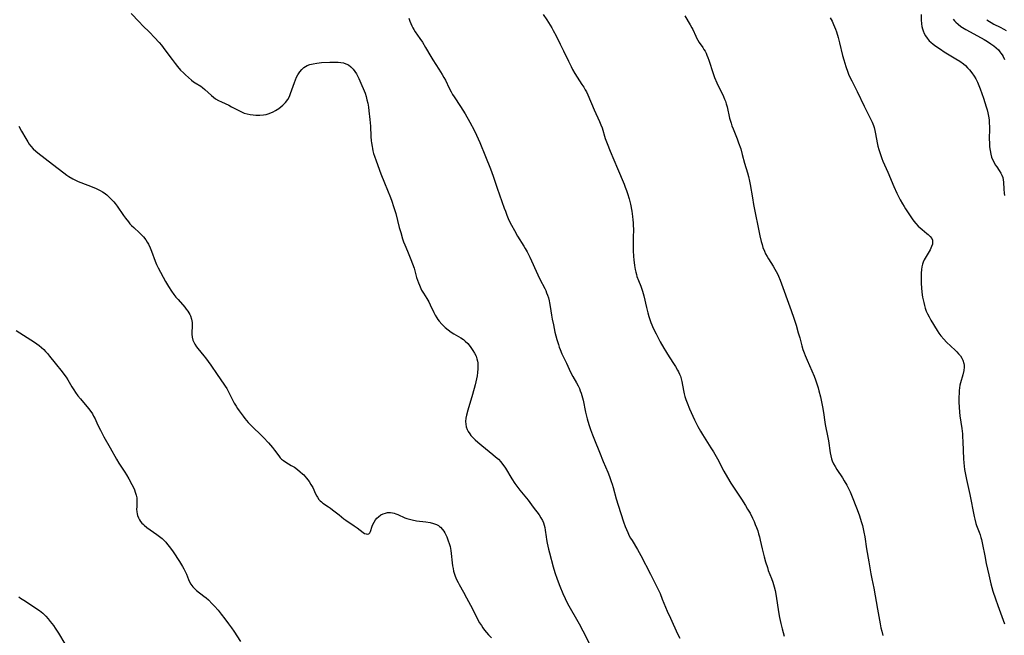
# Model space of a CAD drawing. Units: inches. Extents: x 2098843 to 2104224, y 159616 to 165068.
# Drawn here: x 2100958 to 2101195, y 160904 to 161053 of the extents above; entities that cross this region are included whole.
import ezdxf

# ---------------------------------------------------------------- set-up
doc = ezdxf.new("R2010")
doc.units = ezdxf.units.IN
doc.header["$MEASUREMENT"] = 0
doc.layers.add('c_18_T15S_R20E', color=110, linetype='Continuous')

msp = doc.modelspace()

# ---------------------------------------------------------------- linework, layer by layer
at = {"layer": 'c_18_T15S_R20E'}
for points in [[(2100984.66, 161054.4, 980), (2100986.58, 161052.36, 980), (2100987.51, 161051.42, 980), (2100989.11, 161049.85, 980), (2100990.32, 161048.61, 980), (2100991.44, 161047.4, 980), (2100991.98, 161046.75, 980), (2100992.85, 161045.64, 980), (2100994.55, 161043.27, 980), (2100995.28, 161042.28, 980), (2100995.86, 161041.56, 980), (2100996.61, 161040.72, 980), (2100997.28, 161040.07, 980), (2100997.79, 161039.6, 980), (2100999.25, 161038.3, 980), (2100999.75, 161037.9, 980), (2101000.13, 161037.64, 980), (2101001.49, 161036.81, 980), (2101001.91, 161036.52, 980), (2101002.48, 161036.07, 980), (2101004.07, 161034.57, 980), (2101004.55, 161034.18, 980), (2101005.07, 161033.82, 980), (2101005.73, 161033.43, 980), (2101006.45, 161033.06, 980), (2101008.22, 161032.23, 980), (2101008.92, 161031.87, 980), (2101010.79, 161030.87, 980), (2101011.47, 161030.55, 980), (2101011.97, 161030.36, 980), (2101012.69, 161030.15, 980), (2101013.42, 161030, 980), (2101014.16, 161029.9, 980), (2101014.8, 161029.84, 980), (2101015.72, 161029.83, 980), (2101016.62, 161029.9, 980), (2101017.27, 161030.02, 980), (2101017.75, 161030.16, 980), (2101018.37, 161030.39, 980), (2101018.96, 161030.67, 980), (2101019.52, 161030.98, 980), (2101020.33, 161031.48, 980), (2101020.83, 161031.84, 980), (2101021.31, 161032.23, 980), (2101021.93, 161032.88, 980), (2101022.46, 161033.61, 980), (2101022.86, 161034.37, 980), (2101023.15, 161035.07, 980), (2101024.07, 161037.72, 980), (2101024.34, 161038.41, 980), (2101024.59, 161038.99, 980), (2101024.91, 161039.6, 980), (2101025.37, 161040.32, 980), (2101025.85, 161040.89, 980), (2101026.39, 161041.37, 980), (2101026.76, 161041.61, 980), (2101027.14, 161041.81, 980), (2101027.84, 161042.07, 980), (2101028.58, 161042.26, 980), (2101029.51, 161042.41, 980), (2101030.58, 161042.52, 980), (2101032.64, 161042.63, 980), (2101033.99, 161042.66, 980), (2101034.65, 161042.64, 980), (2101035.28, 161042.57, 980), (2101035.91, 161042.44, 980), (2101036.52, 161042.23, 980), (2101037.1, 161041.96, 980), (2101037.72, 161041.53, 980), (2101038.27, 161040.96, 980), (2101038.67, 161040.4, 980), (2101039.04, 161039.79, 980), (2101039.6, 161038.7, 980), (2101040.38, 161037.02, 980), (2101040.71, 161036.26, 980), (2101041.13, 161035.15, 980), (2101041.37, 161034.37, 980), (2101041.58, 161033.57, 980), (2101041.76, 161032.73, 980), (2101041.92, 161031.8, 980), (2101042.05, 161030.87, 980), (2101042.28, 161028.82, 980), (2101042.41, 161027.21, 980), (2101042.55, 161024.71, 980), (2101042.64, 161023.68, 980), (2101042.7, 161023.14, 980), (2101042.82, 161022.31, 980), (2101042.92, 161021.79, 980), (2101043.03, 161021.27, 980), (2101043.2, 161020.62, 980), (2101043.39, 161019.97, 980), (2101043.78, 161018.83, 980), (2101044.96, 161015.71, 980), (2101045.8, 161013.54, 980), (2101047.23, 161010.02, 980), (2101047.58, 161009.08, 980), (2101048.02, 161007.78, 980), (2101048.52, 161006.1, 980), (2101049.38, 161002.74, 980), (2101049.73, 161001.52, 980), (2101050.19, 161000.02, 980), (2101050.44, 160999.3, 980), (2101050.7, 160998.6, 980), (2101051.33, 160997.06, 980), (2101052.21, 160995, 980), (2101052.61, 160993.96, 980), (2101052.94, 160992.91, 980), (2101053.58, 160990.67, 980), (2101053.78, 160990.04, 980), (2101053.99, 160989.42, 980), (2101054.23, 160988.81, 980), (2101054.41, 160988.42, 980), (2101054.78, 160987.67, 980), (2101055.2, 160986.94, 980), (2101056.04, 160985.62, 980), (2101056.52, 160984.79, 980), (2101056.87, 160984.09, 980), (2101057.75, 160982.23, 980), (2101058.08, 160981.6, 980), (2101058.45, 160980.99, 980), (2101058.72, 160980.58, 980), (2101059.02, 160980.18, 980), (2101059.69, 160979.4, 980), (2101060.47, 160978.64, 980), (2101061.21, 160978.04, 980), (2101061.93, 160977.54, 980), (2101062.56, 160977.14, 980), (2101064.27, 160976.12, 980), (2101064.85, 160975.71, 980), (2101065.28, 160975.35, 980), (2101065.9, 160974.73, 980), (2101066.46, 160974.06, 980), (2101066.82, 160973.57, 980), (2101067.16, 160973.07, 980), (2101067.54, 160972.43, 980), (2101067.9, 160971.7, 980), (2101068.11, 160971.11, 980), (2101068.26, 160970.51, 980), (2101068.33, 160970.08, 980), (2101068.38, 160969.55, 980), (2101068.38, 160968.68, 980), (2101068.29, 160967.79, 980), (2101068.16, 160966.93, 980), (2101068.02, 160966.23, 980), (2101067.69, 160964.81, 980), (2101067.04, 160962.5, 980), (2101065.89, 160958.66, 980), (2101065.59, 160957.52, 980), (2101065.45, 160956.72, 980), (2101065.38, 160955.94, 980), (2101065.41, 160955.29, 980), (2101065.54, 160954.63, 980), (2101065.75, 160954.06, 980), (2101066.04, 160953.51, 980), (2101066.4, 160952.96, 980), (2101066.69, 160952.6, 980), (2101067, 160952.25, 980), (2101067.73, 160951.51, 980), (2101068.36, 160950.93, 980), (2101069.28, 160950.14, 980), (2101071.95, 160948.01, 980), (2101072.61, 160947.46, 980), (2101073.29, 160946.84, 980), (2101073.88, 160946.22, 980), (2101074.07, 160945.99, 980), (2101074.64, 160945.25, 980), (2101075, 160944.69, 980), (2101076.52, 160942.16, 980), (2101077.28, 160940.99, 980), (2101077.72, 160940.38, 980), (2101078.48, 160939.4, 980), (2101080.12, 160937.45, 980), (2101080.46, 160937.01, 980), (2101081.69, 160935.31, 980), (2101083.12, 160933.4, 980), (2101083.54, 160932.74, 980), (2101083.92, 160932.04, 980), (2101084.15, 160931.51, 980), (2101084.33, 160930.97, 980), (2101084.48, 160930.35, 980), (2101084.58, 160929.71, 980), (2101084.79, 160928.15, 980), (2101084.89, 160927.51, 980), (2101085.06, 160926.58, 980), (2101085.38, 160925.17, 980), (2101085.6, 160924.28, 980), (2101086.5, 160920.87, 980), (2101086.9, 160919.54, 980), (2101087.46, 160917.93, 980), (2101088.12, 160916.2, 980), (2101088.84, 160914.45, 980), (2101089.38, 160913.27, 980), (2101090.01, 160912.03, 980), (2101092.77, 160907.1, 980), (2101093.67, 160905.45, 980), (2101095.47, 160901.98, 980)], [(2101051.73, 161053.29, 978), (2101051.96, 161052.55, 978), (2101052.16, 161051.99, 978), (2101052.39, 161051.44, 978), (2101052.63, 161050.96, 978), (2101052.9, 161050.48, 978), (2101053.22, 161049.97, 978), (2101054.37, 161048.33, 978), (2101054.96, 161047.44, 978), (2101055.72, 161046.19, 978), (2101056.99, 161044, 978), (2101057.49, 161043.2, 978), (2101058.96, 161040.95, 978), (2101059.74, 161039.67, 978), (2101060.17, 161038.92, 978), (2101060.5, 161038.28, 978), (2101061.43, 161036.33, 978), (2101061.9, 161035.46, 978), (2101062.25, 161034.87, 978), (2101062.63, 161034.3, 978), (2101064.19, 161031.95, 978), (2101065.29, 161030.17, 978), (2101066.43, 161028.19, 978), (2101067.45, 161026.27, 978), (2101068.04, 161025.05, 978), (2101068.81, 161023.29, 978), (2101070.18, 161019.92, 978), (2101071.37, 161016.92, 978), (2101072.05, 161015.11, 978), (2101073.03, 161012.21, 978), (2101074.7, 161007.44, 978), (2101074.98, 161006.67, 978), (2101075.36, 161005.7, 978), (2101075.86, 161004.56, 978), (2101076.48, 161003.28, 978), (2101077.18, 161001.99, 978), (2101077.95, 161000.7, 978), (2101079.43, 160998.27, 978), (2101079.78, 160997.68, 978), (2101080.23, 160996.88, 978), (2101080.87, 160995.58, 978), (2101082.81, 160991.31, 978), (2101083.33, 160990.28, 978), (2101084.49, 160988.04, 978), (2101084.73, 160987.53, 978), (2101084.95, 160987.01, 978), (2101085.17, 160986.39, 978), (2101085.36, 160985.76, 978), (2101085.53, 160985.07, 978), (2101085.62, 160984.57, 978), (2101085.77, 160983.69, 978), (2101086.09, 160981.61, 978), (2101086.27, 160980.65, 978), (2101086.56, 160979.29, 978), (2101086.96, 160977.52, 978), (2101087.43, 160975.71, 978), (2101087.79, 160974.51, 978), (2101087.99, 160973.91, 978), (2101088.21, 160973.31, 978), (2101088.64, 160972.28, 978), (2101089.72, 160970.05, 978), (2101090.74, 160967.82, 978), (2101091.26, 160966.83, 978), (2101092.18, 160965.24, 978), (2101092.56, 160964.52, 978), (2101092.85, 160963.9, 978), (2101093.07, 160963.36, 978), (2101093.26, 160962.8, 978), (2101093.43, 160962.24, 978), (2101093.74, 160961.09, 978), (2101094.35, 160958.21, 978), (2101094.75, 160956.56, 978), (2101095.13, 160955.24, 978), (2101095.54, 160954.01, 978), (2101095.99, 160952.73, 978), (2101096.46, 160951.53, 978), (2101097.71, 160948.53, 978), (2101098.62, 160946.3, 978), (2101099.71, 160943.7, 978), (2101100.13, 160942.65, 978), (2101100.55, 160941.51, 978), (2101100.77, 160940.85, 978), (2101101.02, 160940.03, 978), (2101101.73, 160937.26, 978), (2101102.18, 160935.78, 978), (2101103.52, 160931.74, 978), (2101103.91, 160930.65, 978), (2101104.2, 160929.92, 978), (2101104.5, 160929.21, 978), (2101104.89, 160928.4, 978), (2101105.22, 160927.81, 978), (2101105.56, 160927.23, 978), (2101106.86, 160925.06, 978), (2101107.68, 160923.61, 978), (2101110.02, 160919.14, 978), (2101110.75, 160917.69, 978), (2101111.79, 160915.55, 978), (2101112.3, 160914.44, 978), (2101112.86, 160913.13, 978), (2101114.05, 160910.23, 978), (2101114.81, 160908.49, 978), (2101116.56, 160904.76, 978), (2101117.12, 160903.65, 978)], [(2101084.09, 161054.15, 976), (2101084.98, 161052.87, 976), (2101085.79, 161051.6, 976), (2101086.19, 161050.92, 976), (2101086.54, 161050.29, 976), (2101087.21, 161049.02, 976), (2101088.23, 161047.02, 976), (2101089.01, 161045.4, 976), (2101090.18, 161042.87, 976), (2101090.83, 161041.56, 976), (2101091.21, 161040.87, 976), (2101091.77, 161039.91, 976), (2101092.32, 161039.04, 976), (2101093.47, 161037.29, 976), (2101093.88, 161036.63, 976), (2101094.27, 161035.96, 976), (2101094.53, 161035.48, 976), (2101094.88, 161034.75, 976), (2101096.43, 161031.17, 976), (2101097.71, 161028.32, 976), (2101098.05, 161027.5, 976), (2101098.31, 161026.77, 976), (2101099.08, 161024.25, 976), (2101099.51, 161023.02, 976), (2101100.25, 161021.18, 976), (2101102.06, 161017.02, 976), (2101103.63, 161013.24, 976), (2101103.93, 161012.47, 976), (2101104.23, 161011.66, 976), (2101104.45, 161010.99, 976), (2101104.84, 161009.66, 976), (2101105.16, 161008.36, 976), (2101105.5, 161006.67, 976), (2101105.69, 161005.42, 976), (2101105.78, 161004.58, 976), (2101105.84, 161003.87, 976), (2101105.86, 161003.16, 976), (2101105.87, 161002.41, 976), (2101105.81, 161000.14, 976), (2101105.79, 160998.9, 976), (2101105.83, 160997.17, 976), (2101105.92, 160995.72, 976), (2101106, 160994.93, 976), (2101106.16, 160993.55, 976), (2101106.3, 160992.65, 976), (2101106.43, 160992.01, 976), (2101106.59, 160991.39, 976), (2101106.74, 160990.93, 976), (2101107.12, 160989.94, 976), (2101107.67, 160988.63, 976), (2101107.94, 160987.9, 976), (2101108.11, 160987.37, 976), (2101108.41, 160986.27, 976), (2101109.07, 160983.48, 976), (2101109.4, 160982.18, 976), (2101109.64, 160981.32, 976), (2101109.87, 160980.56, 976), (2101110.12, 160979.81, 976), (2101110.31, 160979.3, 976), (2101110.67, 160978.46, 976), (2101111.35, 160977.08, 976), (2101112.37, 160975.14, 976), (2101113.22, 160973.61, 976), (2101113.59, 160972.98, 976), (2101114.1, 160972.18, 976), (2101115.43, 160970.15, 976), (2101116.03, 160969.2, 976), (2101116.55, 160968.34, 976), (2101116.79, 160967.9, 976), (2101117.03, 160967.39, 976), (2101117.24, 160966.87, 976), (2101117.42, 160966.26, 976), (2101117.56, 160965.62, 976), (2101117.96, 160963.45, 976), (2101118.15, 160962.66, 976), (2101118.33, 160961.98, 976), (2101118.54, 160961.29, 976), (2101118.85, 160960.45, 976), (2101119.44, 160959.03, 976), (2101120.63, 160956.37, 976), (2101121.41, 160954.78, 976), (2101122.08, 160953.58, 976), (2101122.52, 160952.83, 976), (2101124.59, 160949.62, 976), (2101125.18, 160948.65, 976), (2101126.16, 160946.92, 976), (2101127.71, 160944, 976), (2101128.6, 160942.42, 976), (2101129.41, 160941.11, 976), (2101131.98, 160937.19, 976), (2101132.93, 160935.67, 976), (2101133.44, 160934.83, 976), (2101134.02, 160933.82, 976), (2101134.63, 160932.63, 976), (2101134.99, 160931.84, 976), (2101135.29, 160931.12, 976), (2101135.57, 160930.4, 976), (2101135.87, 160929.55, 976), (2101136.1, 160928.83, 976), (2101136.31, 160928.1, 976), (2101136.51, 160927.31, 976), (2101136.97, 160925.2, 976), (2101137.25, 160923.98, 976), (2101137.43, 160923.28, 976), (2101137.76, 160922.1, 976), (2101138.2, 160920.71, 976), (2101138.44, 160920.03, 976), (2101139.2, 160918.05, 976), (2101139.52, 160917.17, 976), (2101139.86, 160916.04, 976), (2101140.07, 160915.17, 976), (2101140.32, 160913.8, 976), (2101140.88, 160910.02, 976), (2101141.14, 160908.67, 976), (2101141.47, 160907.19, 976), (2101141.78, 160905.93, 976), (2101142.27, 160904.19, 976)], [(2101118.3, 161053.8, 974), (2101119.61, 161051.63, 974), (2101119.98, 161050.95, 974), (2101120.21, 161050.49, 974), (2101120.91, 161048.92, 974), (2101121.14, 161048.47, 974), (2101121.44, 161047.93, 974), (2101121.77, 161047.41, 974), (2101122.63, 161046.15, 974), (2101122.9, 161045.71, 974), (2101123.16, 161045.28, 974), (2101123.4, 161044.83, 974), (2101123.64, 161044.3, 974), (2101123.86, 161043.75, 974), (2101124.08, 161043.14, 974), (2101125.09, 161039.9, 974), (2101125.44, 161038.94, 974), (2101125.99, 161037.66, 974), (2101127.59, 161034.39, 974), (2101127.9, 161033.7, 974), (2101128.09, 161033.22, 974), (2101128.3, 161032.59, 974), (2101128.49, 161031.88, 974), (2101129.11, 161029.16, 974), (2101129.46, 161027.9, 974), (2101129.66, 161027.29, 974), (2101129.92, 161026.57, 974), (2101130.9, 161024.12, 974), (2101131.26, 161023.17, 974), (2101131.77, 161021.7, 974), (2101132.16, 161020.35, 974), (2101132.72, 161018.27, 974), (2101133.41, 161015.97, 974), (2101133.66, 161015.06, 974), (2101133.91, 161013.92, 974), (2101134.06, 161013.13, 974), (2101134.59, 161009.92, 974), (2101134.9, 161008.27, 974), (2101136.41, 161000.73, 974), (2101136.72, 160999.35, 974), (2101136.92, 160998.63, 974), (2101137.15, 160997.92, 974), (2101137.51, 160997.01, 974), (2101137.79, 160996.41, 974), (2101138.12, 160995.78, 974), (2101138.48, 160995.17, 974), (2101139.59, 160993.42, 974), (2101140.03, 160992.68, 974), (2101140.34, 160992.12, 974), (2101140.62, 160991.56, 974), (2101140.88, 160991, 974), (2101141.26, 160990.08, 974), (2101143.96, 160982.76, 974), (2101144.61, 160980.88, 974), (2101145.14, 160979.16, 974), (2101145.68, 160977.33, 974), (2101146.02, 160976.14, 974), (2101146.52, 160974.21, 974), (2101146.78, 160973.34, 974), (2101147.06, 160972.52, 974), (2101147.31, 160971.88, 974), (2101147.8, 160970.71, 974), (2101149.48, 160966.88, 974), (2101149.83, 160965.98, 974), (2101150.16, 160965.06, 974), (2101150.46, 160964.08, 974), (2101150.65, 160963.37, 974), (2101150.99, 160961.91, 974), (2101151.51, 160959.45, 974), (2101151.75, 160958.14, 974), (2101152.08, 160955.81, 974), (2101152.18, 160955.23, 974), (2101152.83, 160952.07, 974), (2101152.95, 160951.29, 974), (2101153.35, 160948.43, 974), (2101153.5, 160947.68, 974), (2101153.68, 160946.96, 974), (2101153.85, 160946.48, 974), (2101154.17, 160945.77, 974), (2101154.55, 160945.08, 974), (2101154.98, 160944.37, 974), (2101156.33, 160942.34, 974), (2101156.78, 160941.62, 974), (2101157.4, 160940.58, 974), (2101157.81, 160939.79, 974), (2101158.18, 160938.97, 974), (2101158.49, 160938.21, 974), (2101159.86, 160934.75, 974), (2101160.42, 160933.2, 974), (2101160.87, 160931.86, 974), (2101161.15, 160930.87, 974), (2101161.33, 160930.08, 974), (2101161.49, 160929.28, 974), (2101161.69, 160928.16, 974), (2101162.14, 160925.2, 974), (2101162.67, 160922.13, 974), (2101163.15, 160919.2, 974), (2101163.38, 160917.99, 974), (2101163.86, 160915.77, 974), (2101164.81, 160910.68, 974), (2101165.41, 160907.18, 974), (2101165.61, 160906.16, 974), (2101165.79, 160905.38, 974), (2101166.09, 160904.3, 974)], [(2101153.4, 161053.33, 972), (2101153.81, 161052.49, 972), (2101154.16, 161051.75, 972), (2101154.62, 161050.61, 972), (2101154.86, 161049.93, 972), (2101155.27, 161048.56, 972), (2101155.6, 161047.27, 972), (2101156.34, 161044.27, 972), (2101156.64, 161043.17, 972), (2101157.13, 161041.62, 972), (2101157.63, 161040.22, 972), (2101157.82, 161039.76, 972), (2101158.22, 161038.84, 972), (2101158.55, 161038.14, 972), (2101159.87, 161035.54, 972), (2101161.56, 161032.01, 972), (2101163.1, 161029, 972), (2101163.47, 161028.2, 972), (2101163.78, 161027.38, 972), (2101163.94, 161026.89, 972), (2101164.13, 161026.14, 972), (2101164.3, 161025.37, 972), (2101164.72, 161023.18, 972), (2101164.89, 161022.39, 972), (2101165.1, 161021.6, 972), (2101165.47, 161020.39, 972), (2101165.83, 161019.4, 972), (2101166.09, 161018.76, 972), (2101167.24, 161016.14, 972), (2101168.71, 161012.67, 972), (2101169.45, 161011.02, 972), (2101169.85, 161010.2, 972), (2101170.28, 161009.4, 972), (2101170.84, 161008.44, 972), (2101171.19, 161007.85, 972), (2101171.56, 161007.27, 972), (2101173.16, 161004.88, 972), (2101173.57, 161004.29, 972), (2101174.01, 161003.73, 972), (2101174.6, 161003.1, 972), (2101175.06, 161002.68, 972), (2101175.53, 161002.28, 972), (2101176.71, 161001.34, 972), (2101177.03, 161001.07, 972), (2101177.51, 161000.59, 972), (2101177.87, 161000.09, 972), (2101178.02, 160999.7, 972), (2101178.08, 160999.33, 972), (2101178.03, 160998.75, 972), (2101177.85, 160998.14, 972), (2101177.69, 160997.74, 972), (2101177.5, 160997.33, 972), (2101177.05, 160996.55, 972), (2101176.32, 160995.39, 972), (2101176.08, 160994.95, 972), (2101175.83, 160994.43, 972), (2101175.64, 160993.89, 972), (2101175.5, 160993.27, 972), (2101175.41, 160992.63, 972), (2101175.36, 160991.71, 972), (2101175.35, 160991.08, 972), (2101175.35, 160989.24, 972), (2101175.4, 160988.18, 972), (2101175.49, 160987.17, 972), (2101175.67, 160985.95, 972), (2101175.93, 160984.68, 972), (2101176.1, 160983.97, 972), (2101176.31, 160983.27, 972), (2101176.55, 160982.59, 972), (2101176.83, 160981.94, 972), (2101177.22, 160981.17, 972), (2101177.65, 160980.41, 972), (2101179.18, 160977.94, 972), (2101179.62, 160977.25, 972), (2101180.06, 160976.64, 972), (2101180.77, 160975.79, 972), (2101181.43, 160975.12, 972), (2101183.55, 160973.15, 972), (2101183.96, 160972.73, 972), (2101184.36, 160972.31, 972), (2101184.81, 160971.76, 972), (2101185.14, 160971.26, 972), (2101185.39, 160970.75, 972), (2101185.62, 160969.97, 972), (2101185.68, 160969.52, 972), (2101185.68, 160969.05, 972), (2101185.59, 160968.23, 972), (2101185.36, 160967.22, 972), (2101184.8, 160965.25, 972), (2101184.68, 160964.68, 972), (2101184.57, 160964.1, 972), (2101184.5, 160963.47, 972), (2101184.46, 160962.83, 972), (2101184.43, 160961.77, 972), (2101184.43, 160960.65, 972), (2101184.47, 160959.37, 972), (2101184.54, 160958.24, 972), (2101184.66, 160957.3, 972), (2101185.12, 160954.25, 972), (2101185.27, 160952.96, 972), (2101185.33, 160952.35, 972), (2101185.41, 160951.04, 972), (2101185.55, 160946.94, 972), (2101185.62, 160945.97, 972), (2101185.8, 160944.39, 972), (2101185.92, 160943.6, 972), (2101186.07, 160942.73, 972), (2101186.23, 160941.95, 972), (2101187.05, 160938.36, 972), (2101187.32, 160937.12, 972), (2101187.86, 160934.21, 972), (2101188.09, 160933.04, 972), (2101188.24, 160932.41, 972), (2101188.53, 160931.38, 972), (2101188.71, 160930.85, 972), (2101189.32, 160929.23, 972), (2101189.53, 160928.62, 972), (2101189.71, 160928, 972), (2101189.86, 160927.45, 972), (2101190.13, 160926.24, 972), (2101190.65, 160923.51, 972), (2101191.01, 160921.72, 972), (2101191.63, 160918.94, 972), (2101192.14, 160916.83, 972), (2101192.63, 160915.06, 972), (2101193.22, 160913.21, 972), (2101193.8, 160911.57, 972), (2101195.42, 160907.18, 972)], [(2101175.29, 161054.11, 970), (2101175.32, 161052.86, 970), (2101175.4, 161051.87, 970), (2101175.49, 161051.26, 970), (2101175.62, 161050.71, 970), (2101175.8, 161050.16, 970), (2101176.04, 161049.58, 970), (2101176.34, 161049.02, 970), (2101176.78, 161048.39, 970), (2101177.28, 161047.82, 970), (2101177.65, 161047.46, 970), (2101178.22, 161046.98, 970), (2101178.82, 161046.52, 970), (2101179.95, 161045.76, 970), (2101180.9, 161045.17, 970), (2101183.72, 161043.48, 970), (2101184.66, 161042.87, 970), (2101185.52, 161042.23, 970), (2101186.01, 161041.81, 970), (2101186.53, 161041.31, 970), (2101187.01, 161040.78, 970), (2101187.57, 161040.09, 970), (2101188.15, 161039.24, 970), (2101188.51, 161038.61, 970), (2101188.9, 161037.81, 970), (2101189.25, 161036.98, 970), (2101189.55, 161036.2, 970), (2101190.35, 161033.94, 970), (2101191.02, 161031.83, 970), (2101191.22, 161031.13, 970), (2101191.41, 161030.39, 970), (2101191.56, 161029.64, 970), (2101191.69, 161028.74, 970), (2101191.77, 161027.84, 970), (2101191.8, 161027.16, 970), (2101191.8, 161026.58, 970), (2101191.76, 161024.15, 970), (2101191.78, 161023.12, 970), (2101191.83, 161022.21, 970), (2101191.94, 161021.33, 970), (2101192.12, 161020.46, 970), (2101192.33, 161019.73, 970), (2101192.6, 161019.03, 970), (2101192.91, 161018.42, 970), (2101193.21, 161017.9, 970), (2101193.54, 161017.39, 970), (2101194.13, 161016.52, 970), (2101194.53, 161015.88, 970), (2101194.81, 161015.36, 970), (2101195.02, 161014.82, 970), (2101195.14, 161014.28, 970), (2101195.19, 161013.71, 970), (2101195.26, 161012.02, 970), (2101195.34, 161011.06, 970), (2101195.43, 161010.45, 970)], [(2101183.03, 161053.01, 968), (2101183.33, 161052.65, 968), (2101183.66, 161052.3, 968), (2101184.27, 161051.77, 968), (2101184.93, 161051.28, 968), (2101186.06, 161050.55, 968), (2101187.12, 161049.93, 968), (2101190.56, 161048.07, 968), (2101191.31, 161047.63, 968), (2101192.17, 161047.09, 968), (2101192.86, 161046.59, 968), (2101193.43, 161046.12, 968), (2101193.95, 161045.6, 968), (2101194.33, 161045.16, 968), (2101194.57, 161044.84, 968), (2101194.84, 161044.44, 968), (2101195.08, 161044.02, 968), (2101195.45, 161043.3, 968)], [(2101191.17, 161052.89, 966), (2101191.78, 161052.44, 966), (2101192.2, 161052.18, 966), (2101192.85, 161051.83, 966), (2101194.39, 161051.08, 966), (2101195.26, 161050.63, 966), (2101195.8, 161050.31, 966)], [(2100957.61, 161027.16, 982), (2100958.25, 161025.98, 982), (2100959.25, 161024.2, 982), (2100959.72, 161023.44, 982), (2100960.09, 161022.88, 982), (2100960.49, 161022.34, 982), (2100961.01, 161021.76, 982), (2100961.65, 161021.16, 982), (2100962.16, 161020.74, 982), (2100965.7, 161018.06, 982), (2100968.43, 161015.94, 982), (2100969.15, 161015.41, 982), (2100969.64, 161015.07, 982), (2100970.59, 161014.5, 982), (2100971.22, 161014.16, 982), (2100971.88, 161013.85, 982), (2100972.56, 161013.57, 982), (2100975.3, 161012.57, 982), (2100976.27, 161012.15, 982), (2100977.24, 161011.65, 982), (2100977.73, 161011.36, 982), (2100978.15, 161011.09, 982), (2100978.78, 161010.62, 982), (2100979.38, 161010.11, 982), (2100979.97, 161009.53, 982), (2100980.52, 161008.91, 982), (2100980.8, 161008.57, 982), (2100981.31, 161007.87, 982), (2100982.84, 161005.67, 982), (2100983.28, 161005.04, 982), (2100984.03, 161004.09, 982), (2100984.4, 161003.66, 982), (2100984.8, 161003.24, 982), (2100985.31, 161002.74, 982), (2100986.69, 161001.46, 982), (2100987.18, 161000.98, 982), (2100987.65, 161000.47, 982), (2100988.21, 160999.75, 982), (2100988.53, 160999.25, 982), (2100988.83, 160998.73, 982), (2100989.25, 160997.88, 982), (2100989.58, 160997.08, 982), (2100990.45, 160994.67, 982), (2100990.81, 160993.84, 982), (2100991.19, 160993.06, 982), (2100992.98, 160989.7, 982), (2100993.67, 160988.5, 982), (2100994.41, 160987.36, 982), (2100994.96, 160986.62, 982), (2100995.47, 160985.97, 982), (2100996, 160985.35, 982), (2100997.62, 160983.52, 982), (2100997.99, 160983.06, 982), (2100998.33, 160982.6, 982), (2100998.63, 160982.13, 982), (2100998.83, 160981.76, 982), (2100998.97, 160981.44, 982), (2100999.22, 160980.65, 982), (2100999.37, 160979.83, 982), (2100999.41, 160979.26, 982), (2100999.41, 160978.77, 982), (2100999.34, 160977.56, 982), (2100999.34, 160977.01, 982), (2100999.4, 160976.28, 982), (2100999.59, 160975.56, 982), (2100999.8, 160975.06, 982), (2101000.06, 160974.57, 982), (2101000.46, 160973.96, 982), (2101000.75, 160973.57, 982), (2101002.19, 160971.83, 982), (2101002.59, 160971.33, 982), (2101003.29, 160970.41, 982), (2101003.92, 160969.51, 982), (2101005.43, 160967.29, 982), (2101007.04, 160964.99, 982), (2101007.4, 160964.45, 982), (2101007.74, 160963.9, 982), (2101007.98, 160963.47, 982), (2101009.31, 160960.82, 982), (2101009.55, 160960.37, 982), (2101010, 160959.62, 982), (2101010.36, 160959.08, 982), (2101010.73, 160958.55, 982), (2101011.71, 160957.22, 982), (2101012.12, 160956.69, 982), (2101012.54, 160956.18, 982), (2101012.95, 160955.71, 982), (2101013.39, 160955.26, 982), (2101016.59, 160952.1, 982), (2101017.8, 160950.83, 982), (2101018.33, 160950.22, 982), (2101018.8, 160949.65, 982), (2101019.25, 160949.06, 982), (2101020.28, 160947.64, 982), (2101020.65, 160947.2, 982), (2101020.99, 160946.85, 982), (2101021.42, 160946.51, 982), (2101021.98, 160946.14, 982), (2101023.33, 160945.37, 982), (2101024.07, 160944.9, 982), (2101024.79, 160944.38, 982), (2101025.5, 160943.82, 982), (2101026.03, 160943.35, 982), (2101026.32, 160943.06, 982), (2101026.6, 160942.76, 982), (2101027.01, 160942.26, 982), (2101027.6, 160941.45, 982), (2101028.07, 160940.73, 982), (2101028.5, 160939.99, 982), (2101029.19, 160938.54, 982), (2101029.49, 160937.95, 982), (2101029.64, 160937.68, 982), (2101030, 160937.16, 982), (2101030.29, 160936.83, 982), (2101030.6, 160936.54, 982), (2101030.95, 160936.27, 982), (2101032.29, 160935.39, 982), (2101032.8, 160935.03, 982), (2101033.3, 160934.65, 982), (2101034.86, 160933.4, 982), (2101036.03, 160932.51, 982), (2101036.5, 160932.17, 982), (2101038.53, 160930.8, 982), (2101039.19, 160930.33, 982), (2101040.64, 160929.18, 982), (2101041.01, 160928.96, 982), (2101041.36, 160928.83, 982), (2101041.66, 160928.8, 982), (2101042.01, 160928.89, 982), (2101042.29, 160929.12, 982), (2101042.47, 160929.44, 982), (2101042.88, 160930.7, 982), (2101043.03, 160931.1, 982), (2101043.31, 160931.65, 982), (2101043.66, 160932.19, 982), (2101044, 160932.6, 982), (2101044.39, 160932.97, 982), (2101044.97, 160933.4, 982), (2101045.52, 160933.68, 982), (2101046.03, 160933.86, 982), (2101046.55, 160933.97, 982), (2101047.23, 160933.99, 982), (2101047.76, 160933.91, 982), (2101048.16, 160933.81, 982), (2101048.57, 160933.68, 982), (2101049.02, 160933.5, 982), (2101050.72, 160932.74, 982), (2101051.23, 160932.55, 982), (2101051.86, 160932.36, 982), (2101052.5, 160932.21, 982), (2101053.53, 160932.02, 982), (2101055.8, 160931.73, 982), (2101056.82, 160931.56, 982), (2101057.62, 160931.37, 982), (2101058.36, 160931.09, 982), (2101058.82, 160930.85, 982), (2101059.12, 160930.64, 982), (2101059.34, 160930.44, 982), (2101059.82, 160929.93, 982), (2101060.1, 160929.53, 982), (2101060.37, 160929.1, 982), (2101060.63, 160928.62, 982), (2101060.86, 160928.11, 982), (2101061.22, 160927.2, 982), (2101061.44, 160926.49, 982), (2101061.63, 160925.76, 982), (2101061.81, 160924.83, 982), (2101061.92, 160924.08, 982), (2101062.17, 160921.86, 982), (2101062.26, 160921.16, 982), (2101062.37, 160920.47, 982), (2101062.5, 160919.81, 982), (2101062.61, 160919.38, 982), (2101062.88, 160918.62, 982), (2101063.2, 160917.87, 982), (2101063.57, 160917.13, 982), (2101063.83, 160916.64, 982), (2101064.88, 160914.81, 982), (2101065.63, 160913.45, 982), (2101067.03, 160910.78, 982), (2101068.35, 160908.14, 982), (2101068.78, 160907.36, 982), (2101069.19, 160906.7, 982), (2101069.55, 160906.17, 982), (2101069.94, 160905.65, 982), (2101070.42, 160905.06, 982), (2101070.92, 160904.48, 982), (2101071.66, 160903.73, 982)], [(2100956.94, 160977.93, 984), (2100961.35, 160975.09, 984), (2100961.95, 160974.67, 984), (2100962.52, 160974.25, 984), (2100963.06, 160973.8, 984), (2100963.58, 160973.33, 984), (2100964.04, 160972.86, 984), (2100964.51, 160972.32, 984), (2100964.97, 160971.75, 984), (2100966.31, 160970.01, 984), (2100968.06, 160967.92, 984), (2100968.46, 160967.4, 984), (2100969.01, 160966.62, 984), (2100969.39, 160966, 984), (2100970.38, 160964.31, 984), (2100970.82, 160963.62, 984), (2100971.28, 160962.94, 984), (2100971.84, 160962.17, 984), (2100972.45, 160961.39, 984), (2100974.42, 160959.06, 984), (2100974.93, 160958.4, 984), (2100975.33, 160957.8, 984), (2100975.63, 160957.27, 984), (2100975.96, 160956.6, 984), (2100976.6, 160955.21, 984), (2100977.25, 160953.86, 984), (2100978.11, 160952.26, 984), (2100979.6, 160949.63, 984), (2100981.14, 160946.86, 984), (2100981.7, 160945.94, 984), (2100983.14, 160943.74, 984)], [(2100983.14, 160943.74, 984), (2100983.57, 160943.06, 984), (2100984.12, 160942.11, 984), (2100984.86, 160940.75, 984), (2100985.21, 160940.04, 984), (2100985.46, 160939.46, 984), (2100985.68, 160938.87, 984), (2100985.89, 160938.2, 984), (2100986.03, 160937.54, 984), (2100986.08, 160937.18, 984), (2100986.09, 160936.64, 984), (2100986.03, 160935.4, 984), (2100986.01, 160934.78, 984), (2100986.05, 160934.15, 984), (2100986.12, 160933.71, 984), (2100986.23, 160933.27, 984), (2100986.42, 160932.72, 984), (2100986.66, 160932.24, 984), (2100986.96, 160931.79, 984), (2100987.24, 160931.46, 984), (2100987.55, 160931.15, 984), (2100987.81, 160930.92, 984), (2100988.48, 160930.4, 984), (2100990.91, 160928.7, 984), (2100991.56, 160928.21, 984), (2100992.18, 160927.69, 984), (2100992.57, 160927.33, 984), (2100993.03, 160926.85, 984), (2100993.49, 160926.31, 984), (2100993.94, 160925.74, 984), (2100994.81, 160924.5, 984), (2100996.33, 160922.18, 984), (2100997.04, 160921.01, 984), (2100997.37, 160920.43, 984), (2100997.72, 160919.77, 984), (2100998.03, 160919.1, 984), (2100998.53, 160917.86, 984), (2100998.79, 160917.27, 984), (2100999.1, 160916.71, 984), (2100999.58, 160916.06, 984), (2100999.99, 160915.64, 984), (2101000.47, 160915.21, 984), (2101002.25, 160913.82, 984), (2101002.76, 160913.4, 984), (2101003.32, 160912.9, 984), (2101004.25, 160912, 984), (2101004.78, 160911.43, 984), (2101005.66, 160910.41, 984), (2101006.44, 160909.45, 984), (2101007.31, 160908.34, 984), (2101008.2, 160907.17, 984), (2101008.93, 160906.16, 984), (2101009.48, 160905.35, 984), (2101011.08, 160902.84, 984)], [(2100957.57, 160913.64, 986), (2100957.99, 160913.34, 986), (2100958.76, 160912.83, 986), (2100961.34, 160911.19, 986), (2100961.95, 160910.79, 986), (2100962.55, 160910.37, 986), (2100963, 160910.01, 986), (2100963.35, 160909.71, 986), (2100963.74, 160909.35, 986), (2100964.11, 160908.96, 986), (2100964.64, 160908.37, 986), (2100965.18, 160907.71, 986), (2100965.92, 160906.71, 986), (2100966.34, 160906.1, 986), (2100967.12, 160904.88, 986), (2100968.71, 160902.3, 986)]]:
    msp.add_polyline3d(points, dxfattribs=at)

doc.saveas('drawing.dxf')
